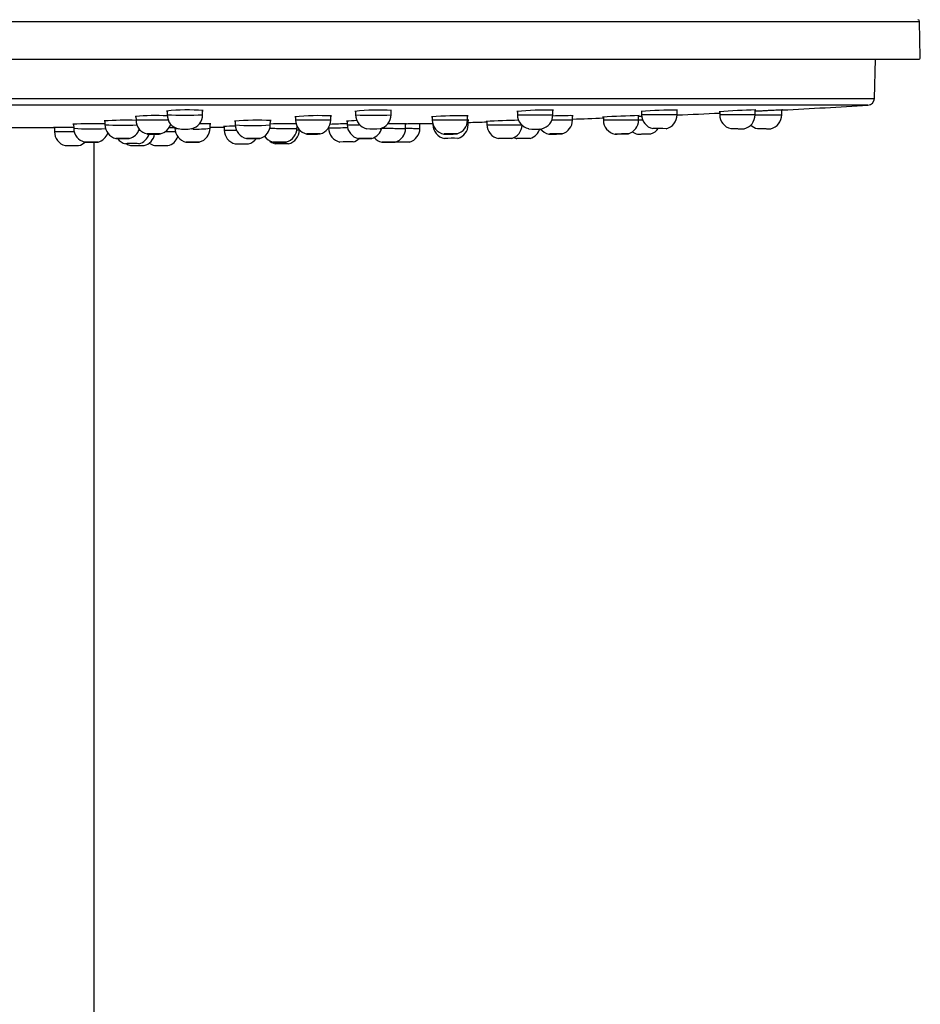
# Model space of a CAD drawing. Units: millimetres. Extents: x -18 to 873, y -18 to 2071.
# Drawn here: x 115 to 216, y 1846 to 1957 of the extents above; entities that cross this region are included whole.
import ezdxf

# ---------------------------------------------------------------- set-up
doc = ezdxf.new("R2010")
doc.units = ezdxf.units.MM
doc.layers.add('Default', color=7, linetype='Continuous')
doc.layers.add('DV1_Default', color=7, linetype='Continuous')

# ---------------------------------------------------------------- blocks, each defined once
blk = doc.blocks.new('SE')
at = {"layer": 'DV1_Default', "color": 7}
for p, q in [((6.42, 1956.31), (216.27, 1956.31)), ((216.34, 1952.27), (216.27, 1956.31)), ((6.55, 1952.07), (216.14, 1952.07)), ((211.22, 1947.7), (211.34, 1952.07)), ((111.35, 1947.7), (211.22, 1947.7)), ((210.47, 1946.92), (111.35, 1946.92)), ((132, 1946.29), (132.01, 1945.85)), ((135.98, 1945.85), (135.98, 1946.34)), ((150.32, 1945.25), (150.32, 1945.74)), ((153.11, 1946.27), (153.11, 1945.85)), ((157.08, 1945.85), (157.09, 1946.37)), ((165.64, 1945.25), (165.65, 1945.75)), ((171.23, 1946.24), (171.23, 1945.85)), ((175.2, 1945.85), (175.21, 1946.38)), ((177.4, 1945.25), (177.41, 1945.76)), ((184.8, 1945.25), (184.8, 1945.76)), ((185.13, 1946.22), (185.14, 1945.85)), ((189.11, 1945.85), (189.11, 1946.39)), ((193.88, 1946.21), (193.88, 1945.85)), ((197.85, 1945.85), (197.86, 1946.4)), ((200.83, 1945.85), (200.84, 1946.39)), ((121.54, 1944.82), (121.55, 1944.35)), ((125.03, 1945.19), (125.04, 1944.75)), ((128.52, 1945.68), (128.53, 1945.25)), ((132.13, 1945.25), (128.53, 1945.25)), ((136.81, 1944.35), (136.81, 1944.85)), ((139.63, 1945.17), (139.63, 1944.75)), ((143.56, 1944.74), (143.57, 1945.23)), ((146.37, 1945.66), (146.38, 1945.25)), ((150.32, 1945.25), (146.38, 1945.25)), ((152.16, 1945.16), (152.16, 1944.75)), ((158.71, 1944.34), (158.71, 1944.86)), ((160.31, 1944.34), (160.31, 1944.86)), ((161.7, 1945.64), (161.7, 1945.25)), ((165.64, 1945.25), (161.7, 1945.25)), ((161.77, 1944.79), (161.77, 1944.75)), ((165.71, 1944.74), (165.71, 1945.25)), ((167.81, 1945.13), (167.82, 1944.75)), ((177.4, 1945.25), (175.08, 1945.25)), ((180.85, 1945.61), (180.85, 1945.25)), ((184.8, 1945.25), (180.85, 1945.25)), ((185.26, 1945.25), (184.8, 1945.25)), ((113.31, 1944.42), (119.38, 1944.42)), ((119.38, 1944.43), (119.39, 1943.95)), ((121.6, 1943.95), (119.39, 1943.95)), ((132.94, 1943.95), (131.77, 1943.95)), ((132.88, 1944.44), (132.88, 1944.35)), ((138.39, 1944.55), (138.4, 1944.14)), ((146.81, 1944.14), (146.53, 1944.14)), ((146.54, 1944.34), (146.55, 1944.55)), ((146.81, 1944.14), (146.81, 1944.17)), ((150.09, 1944.44), (150.09, 1944.35)), ((120.6, 1942.41), (122.1, 1942.41)), ((123.85, 1788.47), (123.85, 1942.8)), ((127.92, 1942.41), (129.42, 1942.41)), ((130.6, 1942.41), (132.1, 1942.41)), ((145.59, 1942.61), (144.09, 1942.61))]:
    blk.add_line(p, q, dxfattribs=at)
for centre, radius, start, end in [((216.07, 1956.3), 0.2, 1, 89.3419), ((216.14, 1952.27), 0.2, 270, 1), ((123.85, 3444.42), 1500, 272.94439, 273.31056), ((210.42, 1947.72), 0.8, 273.3032, 358.4998), ((130.76, 1921.42), 24.35, 87.0484, 95.4379), ((134.26, 1925.71), 20.69, 85.055, 96.4298), ((133.72, 1967.33), 21.14, 265.1757, 265.3438), ((134.01, 2013.03), 67.21, 268.2904, 271.6772), ((133.61, 1945.86), 1.6, 180.4998, 256.8526), ((134.38, 1945.86), 1.6, 283.1296, 359.5046), ((133.72, 1967.33), 21.14, 276.1402, 276.309), ((148.93, 1917.06), 28.7, 87.078, 95.273), ((147.78, 1973.4), 27.8, 275.2479, 275.4053), ((155.68, 1922.83), 23.56, 86.4404, 96.4274), ((154.52, 1969.41), 23.21, 266.3661, 266.5181), ((155.13, 1996.73), 50.92, 267.7328, 272.203), ((154.71, 1945.86), 1.6, 180.5022, 256.8387), ((155.48, 1945.86), 1.6, 283.1295, 359.5052), ((154.52, 1969.41), 23.21, 276.3491, 276.5018), ((164.68, 1911), 34.75, 88.279, 95.0452), ((162.66, 1980.48), 34.88, 274.9084, 275.0332), ((174.22, 1917.86), 28.53, 87.9037, 96.1512), ((172.21, 1974.82), 28.61, 267.9166, 268.0394), ((172.83, 1945.87), 1.6, 180.5067, 256.8374), ((173.6, 1945.86), 1.6, 283.118, 359.5093), ((177.16, 1897.04), 48.72, 89.6222, 92.3099), ((172.21, 1974.82), 28.61, 276.0156, 276.1383), ((173.71, 1994.14), 48.53, 274.3687, 274.4576), ((186.7, 1847.81), 97.97, 91.0699, 93.4697), ((179.1, 2039.67), 94.08, 273.4738, 273.5193), ((188.85, 1906.43), 39.96, 89.5388, 95.4263), ((185.39, 1986.18), 39.97, 269.5399, 269.6268), ((186.96, 1789.45), 156.41, 89.2126, 90.6676), ((186.74, 1945.87), 1.6, 180.5063, 256.8408), ((187.51, 1945.86), 1.6, 283.1228, 359.5098), ((185.39, 1986.18), 39.97, 275.3385, 275.4252), ((123.85, 3444.42), 1500, 272.49365, 272.67595), ((199.74, 1866.22), 80.2, 91.302, 94.2349), ((192.02, 2025.84), 79.66, 271.2922, 271.3357), ((195.03, 1251.91), 693.94, 89.76738, 90.09532), ((195.48, 1945.87), 1.6, 180.5075, 256.8409), ((196.25, 1945.86), 1.6, 283.1246, 359.512), ((192.02, 2025.84), 79.66, 274.2019, 274.2448), ((199.23, 1945.86), 1.6, 283.1177, 359.5102), ((123.77, 1901.56), 43.3, 88.3209, 93.0549), ((123.24, 1989.48), 44.71, 267.7135, 267.8198), ((127.26, 1914.08), 31.17, 87.6735, 94.2455), ((126.74, 1977.17), 32.05, 266.8069, 266.9502), ((127.03, 1972.65), 27.97, 265.9072, 273.2464), ((126.64, 1944.77), 1.6, 180.5011, 256.8679), ((130.23, 1970.58), 24.98, 265.9017, 266.0773), ((130.13, 1945.27), 1.6, 180.5, 257.2853), ((130.87, 1945.27), 1.6, 284.3344, 343.4045), ((135.41, 1895.59), 49.27, 88.2743, 89.7499), ((134.28, 1994.46), 49.69, 272.928, 273.0238), ((142.16, 1909.74), 35.51, 87.6077, 94.2268), ((141.03, 1980.77), 35.64, 267.6196, 267.7483), ((141.64, 1964.18), 19.54, 264.0983, 275.6543), ((141.23, 1944.77), 1.6, 180.501, 257.5886), ((141.96, 1944.76), 1.6, 285.2828, 359.4895), ((145.58, 1883.26), 61.59, 89.2125, 91.8776), ((141.03, 1980.77), 35.64, 274.086, 274.2149), ((147.78, 1973.4), 27.8, 266.9456, 267.1025), ((147.98, 1945.27), 1.6, 180.5, 258.0046), ((148.72, 1945.27), 1.6, 285.1244, 359.5), ((153.78, 1857.77), 87.09, 91.0693, 92.3294), ((155.13, 1900.76), 44.48, 92.4235, 93.9391), ((153.12, 1989.8), 44.67, 268.6661, 268.7689), ((153.76, 1944.77), 1.6, 180.5007, 258.1149), ((160.56, 1773.2), 171.67, 90.5887, 91.2873), ((153.08, 2109.67), 164.91, 271.9569, 271.9855), ((123.85, 3444.42), 1500, 271.39625, 271.44777), ((162.66, 1980.48), 34.88, 268.291, 268.4157), ((165.47, 1882.79), 62.46, 93.4557, 93.4699), ((162.02, 2007.18), 62.05, 269.6943, 269.7095), ((163.3, 1945.27), 1.6, 180.5, 258.6072), ((163.54, 1897.2), 47.59, 92.1128, 92.1266), ((163.37, 1944.77), 1.6, 180.5007, 258.5765), ((164.04, 1945.27), 1.6, 285.824, 359.5), ((164.11, 1944.75), 1.6, 286.2892, 359.4967), ((163.54, 1897.2), 47.59, 87.3895, 87.5771), ((165.47, 1882.79), 62.46, 89.7066, 89.842), ((162.02, 2007.18), 62.05, 273.4088, 273.4822), ((123.85, 3444.42), 1500, 271.59927, 271.67974), ((173.56, 1823.04), 122.22, 91.034, 92.7329), ((166.08, 2064.99), 119.87, 270.791, 270.829), ((169.42, 1944.77), 1.6, 180.4986, 258.8301), ((170.15, 1944.75), 1.6, 286.5517, 357.7937), ((175.8, 1945.27), 1.6, 286.3731, 359.5), ((123.85, 3444.42), 1500, 272.0462, 272.17797), ((179.1, 2039.67), 94.08, 271.0203, 271.0663), ((182.45, 1945.27), 1.6, 180.5, 259.3249), ((183.2, 1945.27), 1.6, 286.7257, 359.5), ((198.46, 1945.87), 1.6, 226.4694, 256.8339), ((121.92, 1718.29), 226.16, 90.0934, 90.6635), ((120.7, 2202.31), 257.88, 269.6887, 269.7078), ((120.99, 1943.96), 1.6, 180.5, 255.8987), ((123.53, 1972.33), 28.05, 265.9439, 273.1977), ((123.15, 1944.36), 1.6, 180.4981, 256.5197), ((123.87, 1944.36), 1.6, 284.4626, 339.1422), ((127.37, 1944.76), 1.6, 284.578, 341.5642), ((128.46, 1944.16), 1.6, 284.0122, 343.2472), ((129.03, 1943.96), 1.6, 284.1155, 350.4506), ((119.61, 4292.34), 2347.93, 270.30828, 270.32364), ((134.88, 1964.14), 19.89, 264.25, 264.8558), ((134.48, 1944.36), 1.6, 180.4992, 256.9601), ((134, 1948.56), 4.32, 259.9595, 279.9357), ((134.88, 1964.14), 19.89, 269.9946, 275.5813), ((135.21, 1944.36), 1.6, 284.9053, 359.5013), ((123.85, 3444.42), 1500, 270.49521, 270.55568), ((142.11, 1800.52), 144.08, 90.9798, 91.5102), ((138.66, 2084.83), 140.29, 269.8576, 269.8922), ((140, 1944.16), 1.6, 180.4991, 255.8916), ((144.94, 1944.36), 1.6, 285.3037, 359.5006), ((145.21, 1944.16), 1.6, 283.9782, 359.4999), ((151.9, 1888.7), 55.68, 89.6753, 91.8677), ((151.69, 1944.37), 1.6, 180.4983, 257.6319), ((155.11, 1951.28), 7.01, 263.7564, 276.0388), ((154.49, 1944.75), 1.6, 285.8572, 345.8956), ((157.11, 1944.35), 1.6, 285.7693, 359.4994), ((158.71, 1944.35), 1.6, 285.8428, 359.5007), ((173.23, 1950.42), 6.17, 262.8648, 276.8388), ((172.21, 1944.75), 1.6, 286.6381, 343.8308), ((175.06, 1945.27), 1.6, 217.1532, 259.052), ((184.98, 1945.27), 1.6, 236.2202, 259.4214), ((185.72, 1945.27), 1.6, 286.8513, 322.9798), ((187.1, 1935.92), 8.42, 84.704, 94.9224), ((121.71, 1943.96), 1.6, 284.1156, 313.7379), ((126.64, 1944.77), 1.6, 256.8861, 256.9181), ((127.73, 1944.16), 1.6, 216.7915, 255.9168), ((128.09, 1937.97), 4.69, 80.7925, 99.1845), ((128.31, 1943.96), 1.6, 237.8935, 255.8985), ((130.99, 1943.96), 1.6, 232.2292, 255.8985), ((131.71, 1943.96), 1.6, 284.1155, 339.5486), ((140.72, 1944.16), 1.6, 283.9883, 323.3906), ((144.22, 1944.37), 1.6, 214.4873, 257.3378), ((144.49, 1944.16), 1.6, 226.2725, 255.8815), ((152.16, 1933.33), 9.51, 85.8943, 94.9435), ((152.41, 1944.36), 1.6, 285.5909, 313.6767), ((156.38, 1944.37), 1.6, 221.3506, 257.8121), ((157.98, 1944.37), 1.6, 254.9173, 257.8715), ((163.9, 1933.43), 9.8, 86.1747, 94.9509), ((170.18, 1913.49), 29.73, 89.1718, 92.063), ((171.48, 1944.77), 1.6, 246.3182, 258.9081), ((172.67, 1875.77), 67.45, 89.9981, 91.2724)]:
    blk.add_arc(centre, radius, start, end, dxfattribs=at)
for points, knots in [([(171.23, 1945.85), (171.23, 1945.85), (171.23, 1945.85), (171.23, 1945.85), (171.24, 1945.85), (171.3, 1945.85), (171.33, 1945.85), (171.43, 1945.85), (171.49, 1945.85), (171.64, 1945.85), (171.72, 1945.85), (171.9, 1945.85), (172.01, 1945.85), (172.22, 1945.85), (172.34, 1945.85), (172.58, 1945.85), (172.7, 1945.85), (172.96, 1945.85), (173.09, 1945.85), (173.35, 1945.85), (173.48, 1945.85), (173.73, 1945.85), (173.86, 1945.85), (174.1, 1945.85), (174.21, 1945.85), (174.43, 1945.85), (174.53, 1945.85), (174.71, 1945.85), (174.8, 1945.85), (174.94, 1945.85), (175, 1945.85), (175.1, 1945.85), (175.14, 1945.85), (175.19, 1945.85), (175.2, 1945.85), (175.2, 1945.85), (175.2, 1945.85), (175.2, 1945.85)], [0, 0, 0, 0, 0.000026, 0.000026, 0.062506, 0.062506, 0.124985, 0.124985, 0.187464, 0.187464, 0.249943, 0.249943, 0.312422, 0.312422, 0.374901, 0.374901, 0.437381, 0.437381, 0.49986, 0.49986, 0.562339, 0.562339, 0.624818, 0.624818, 0.687297, 0.687297, 0.749777, 0.749777, 0.812256, 0.812256, 0.874735, 0.874735, 0.937214, 0.937214, 0.999693, 0.999693, 1, 1, 1, 1]), ([(200.9, 1946.4), (200.9, 1946.4), (200.9, 1946.4), (200.89, 1946.4), (200.87, 1946.4), (200.86, 1946.4), (200.83, 1946.39), (200.8, 1946.39), (200.77, 1946.39), (200.73, 1946.39), (200.68, 1946.39), (200.63, 1946.38), (200.57, 1946.38), (200.51, 1946.38), (200.44, 1946.38), (200.37, 1946.37), (200.23, 1946.36), (199.99, 1946.35), (199.66, 1946.34), (199.26, 1946.32), (198.84, 1946.29), (198.41, 1946.27), (198.09, 1946.26), (197.92, 1946.25), (197.85, 1946.25)], [0, 0, 0, 0, 0.023991, 0.048171, 0.072539, 0.097095, 0.12184, 0.146774, 0.171896, 0.197208, 0.222709, 0.248399, 0.274278, 0.300347, 0.326606, 0.353055, 0.379693, 0.469832, 0.569458, 0.647973, 0.759283, 0.868149, 0.947507, 1, 1, 1, 1]), ([(197.85, 1945.85), (197.93, 1945.85), (198.01, 1945.85), (198.21, 1945.85), (198.33, 1945.85), (198.59, 1945.85), (198.72, 1945.85), (198.98, 1945.85), (199.11, 1945.85), (199.36, 1945.85), (199.49, 1945.85), (199.73, 1945.85), (199.84, 1945.85), (200.06, 1945.85), (200.16, 1945.85), (200.34, 1945.85), (200.43, 1945.85), (200.57, 1945.85), (200.63, 1945.85), (200.73, 1945.85), (200.77, 1945.85), (200.82, 1945.85), (200.83, 1945.85), (200.83, 1945.85)], [0, 0, 0, 0, 0.06311, 0.06311, 0.156799, 0.156799, 0.250488, 0.250488, 0.344177, 0.344177, 0.437866, 0.437866, 0.531555, 0.531555, 0.625244, 0.625244, 0.718933, 0.718933, 0.812622, 0.812622, 0.906311, 0.906311, 1, 1, 1, 1]), ([(200.9, 1946.4), (200.9, 1946.4), (200.9, 1946.4), (200.89, 1946.4), (200.87, 1946.4), (200.86, 1946.4), (200.84, 1946.4), (200.84, 1946.4)], [0, 0, 0, 0, 0.205321, 0.410161, 0.614984, 0.820255, 1, 1, 1, 1]), ([(152.16, 1944.75), (152.16, 1944.75), (152.18, 1944.75), (152.23, 1944.75), (152.27, 1944.75), (152.38, 1944.75), (152.44, 1944.75), (152.59, 1944.75), (152.67, 1944.75), (152.86, 1944.75), (152.96, 1944.75), (153.17, 1944.75), (153.29, 1944.75), (153.46, 1944.75), (153.51, 1944.74), (153.57, 1944.74)], [0, 0, 0, 0, 0.155328, 0.155328, 0.310656, 0.310656, 0.465983, 0.465983, 0.621311, 0.621311, 0.776639, 0.776639, 0.931967, 0.931967, 1, 1, 1, 1]), ([(160.4, 1944.86), (160.4, 1944.86), (160.4, 1944.86), (160.39, 1944.86), (160.37, 1944.86), (160.36, 1944.86), (160.33, 1944.86), (160.3, 1944.86), (160.27, 1944.86), (160.23, 1944.86), (160.18, 1944.86), (160.13, 1944.86), (160.07, 1944.86), (160.01, 1944.85), (159.94, 1944.85), (159.87, 1944.85), (159.73, 1944.85), (159.49, 1944.84), (159.15, 1944.83), (158.88, 1944.83), (158.74, 1944.82), (158.71, 1944.82)], [0, 0, 0, 0, 0.035846, 0.071984, 0.108413, 0.145133, 0.182144, 0.219447, 0.257042, 0.294928, 0.333106, 0.371575, 0.410336, 0.449389, 0.488733, 0.52837, 0.568298, 0.702845, 0.852106, 0.967094, 1, 1, 1, 1]), ([(167.82, 1944.75), (167.82, 1944.75), (167.83, 1944.75), (167.88, 1944.75), (167.92, 1944.75), (168.02, 1944.75), (168.08, 1944.75), (168.22, 1944.75), (168.31, 1944.75), (168.49, 1944.75), (168.59, 1944.75), (168.8, 1944.75), (168.92, 1944.75), (169.16, 1944.75), (169.28, 1944.75), (169.53, 1944.75), (169.66, 1944.75), (169.92, 1944.75), (170.05, 1944.75), (170.3, 1944.74), (170.42, 1944.74), (170.66, 1944.74), (170.78, 1944.74), (170.99, 1944.74), (171.09, 1944.74), (171.27, 1944.74), (171.35, 1944.74), (171.49, 1944.73), (171.56, 1944.73), (171.65, 1944.73), (171.68, 1944.73), (171.7, 1944.73)], [0, 0, 0, 0, 0.0673841, 0.0673841, 0.1347683, 0.1347683, 0.2021524, 0.2021524, 0.2695366, 0.2695366, 0.3369207, 0.3369207, 0.4043048, 0.4043048, 0.471689, 0.471689, 0.5390731, 0.5390731, 0.6064573, 0.6064573, 0.6738414, 0.6738414, 0.7412256, 0.7412256, 0.8086097, 0.8086097, 0.8759938, 0.8759938, 0.943378, 0.943378, 1, 1, 1, 1]), ([(185.15, 1945.67), (185.06, 1945.67), (184.94, 1945.66), (184.82, 1945.66), (184.8, 1945.66)], [0, 0, 0, 0, 0.779839, 1, 1, 1, 1]), ([(130.15, 1943.73), (130.19, 1943.73), (130.23, 1943.73), (130.33, 1943.73), (130.38, 1943.73), (130.52, 1943.74), (130.62, 1943.74), (130.81, 1943.74), (130.9, 1943.74), (131.02, 1943.73), (131.05, 1943.73), (131.12, 1943.73), (131.15, 1943.73), (131.2, 1943.73), (131.22, 1943.73), (131.25, 1943.73), (131.26, 1943.72), (131.27, 1943.72), (131.27, 1943.72), (131.27, 1943.72), (131.26, 1943.72), (131.23, 1943.71), (131.22, 1943.71), (131.17, 1943.71), (131.15, 1943.71), (131.06, 1943.7), (130.98, 1943.7), (130.81, 1943.7), (130.72, 1943.7), (130.57, 1943.7), (130.52, 1943.7), (130.42, 1943.7), (130.37, 1943.69), (130.28, 1943.69), (130.23, 1943.7), (130.15, 1943.7), (130.1, 1943.7), (129.99, 1943.7), (129.92, 1943.7), (129.85, 1943.7), (129.83, 1943.7), (129.8, 1943.7), (129.78, 1943.71), (129.76, 1943.71), (129.77, 1943.71), (129.82, 1943.72), (129.87, 1943.72), (129.96, 1943.72), (129.99, 1943.73), (130.06, 1943.73), (130.1, 1943.73), (130.15, 1943.73)], [0, 0, 0, 0, 0.03125, 0.03125, 0.0625, 0.0625, 0.125, 0.125, 0.1875, 0.1875, 0.21875, 0.21875, 0.25, 0.25, 0.28125, 0.28125, 0.3125, 0.3125, 0.34375, 0.34375, 0.375, 0.375, 0.40625, 0.40625, 0.4375, 0.4375, 0.5, 0.5, 0.5625, 0.5625, 0.59375, 0.59375, 0.625, 0.625, 0.65625, 0.65625, 0.6875, 0.6875, 0.75, 0.75, 0.78125, 0.78125, 0.8125, 0.8125, 0.875, 0.875, 0.9375, 0.9375, 0.96875, 0.96875, 1, 1, 1, 1]), ([(138.4, 1944.14), (138.4, 1944.14), (138.41, 1944.14), (138.46, 1944.14), (138.5, 1944.14), (138.59, 1944.14), (138.65, 1944.14), (138.8, 1944.14), (138.88, 1944.14), (139.06, 1944.14), (139.16, 1944.14), (139.37, 1944.14), (139.49, 1944.14), (139.65, 1944.14), (139.7, 1944.14), (139.76, 1944.14)], [0, 0, 0, 0, 0.155222, 0.155222, 0.311203, 0.311203, 0.467184, 0.467184, 0.623164, 0.623164, 0.779145, 0.779145, 0.935126, 0.935126, 1, 1, 1, 1]), ([(143.51, 1944.35), (143.52, 1944.35), (143.52, 1944.35), (143.64, 1944.35), (143.75, 1944.35), (143.99, 1944.35), (144.11, 1944.34), (144.37, 1944.34), (144.5, 1944.34), (144.75, 1944.34), (144.88, 1944.34), (145.13, 1944.34), (145.25, 1944.34), (145.49, 1944.34), (145.6, 1944.34), (145.81, 1944.34), (145.91, 1944.34), (146.09, 1944.34), (146.17, 1944.34), (146.31, 1944.34), (146.36, 1944.34), (146.46, 1944.34), (146.49, 1944.34), (146.53, 1944.34), (146.54, 1944.34), (146.54, 1944.34)], [0, 0, 0, 0, 0.004944, 0.004944, 0.096381, 0.096381, 0.187818, 0.187818, 0.279255, 0.279255, 0.370692, 0.370692, 0.462129, 0.462129, 0.553566, 0.553566, 0.645003, 0.645003, 0.73644, 0.73644, 0.827877, 0.827877, 0.919314, 0.919314, 1, 1, 1, 1]), ([(148.19, 1943.73), (148.24, 1943.73), (148.29, 1943.73), (148.39, 1943.73), (148.44, 1943.73), (148.58, 1943.74), (148.68, 1943.74), (148.85, 1943.74), (148.92, 1943.74), (149.01, 1943.73), (149.04, 1943.73), (149.08, 1943.73), (149.1, 1943.73), (149.13, 1943.73), (149.13, 1943.73), (149.14, 1943.73), (149.14, 1943.72), (149.13, 1943.72), (149.11, 1943.72), (149.08, 1943.72), (149.06, 1943.72), (149.01, 1943.71), (148.99, 1943.71), (148.92, 1943.71), (148.88, 1943.71), (148.77, 1943.7), (148.68, 1943.7), (148.49, 1943.7), (148.39, 1943.7), (148.24, 1943.7), (148.19, 1943.7), (148.1, 1943.7), (148.06, 1943.69), (147.97, 1943.69), (147.93, 1943.7), (147.86, 1943.7), (147.82, 1943.7), (147.73, 1943.7), (147.69, 1943.7), (147.65, 1943.7), (147.64, 1943.7), (147.64, 1943.7), (147.64, 1943.71), (147.66, 1943.71), (147.69, 1943.71), (147.79, 1943.72), (147.85, 1943.72), (147.97, 1943.72), (148.01, 1943.73), (148.1, 1943.73), (148.15, 1943.73), (148.19, 1943.73)], [0, 0, 0, 0, 0.03125, 0.03125, 0.0625, 0.0625, 0.125, 0.125, 0.1875, 0.1875, 0.21875, 0.21875, 0.25, 0.25, 0.28125, 0.28125, 0.3125, 0.3125, 0.34375, 0.34375, 0.375, 0.375, 0.40625, 0.40625, 0.4375, 0.4375, 0.5, 0.5, 0.5625, 0.5625, 0.59375, 0.59375, 0.625, 0.625, 0.65625, 0.65625, 0.6875, 0.6875, 0.75, 0.75, 0.78125, 0.78125, 0.8125, 0.8125, 0.875, 0.875, 0.9375, 0.9375, 0.96875, 0.96875, 1, 1, 1, 1]), ([(156.04, 1944.35), (156.15, 1944.35), (156.26, 1944.35), (156.5, 1944.35), (156.63, 1944.35), (156.89, 1944.35), (157.02, 1944.35), (157.27, 1944.35), (157.39, 1944.34), (157.63, 1944.34), (157.74, 1944.34), (157.95, 1944.34), (158.05, 1944.34), (158.23, 1944.34), (158.31, 1944.34), (158.45, 1944.34), (158.52, 1944.34), (158.61, 1944.34), (158.65, 1944.34), (158.7, 1944.34), (158.71, 1944.34), (158.71, 1944.34)], [0, 0, 0, 0, 0.091391, 0.091391, 0.192738, 0.192738, 0.294085, 0.294085, 0.395431, 0.395431, 0.496778, 0.496778, 0.598125, 0.598125, 0.699472, 0.699472, 0.800818, 0.800818, 0.902165, 0.902165, 1, 1, 1, 1]), ([(158.71, 1944.35), (158.72, 1944.35), (158.72, 1944.35), (158.86, 1944.35), (158.98, 1944.35), (159.22, 1944.35), (159.33, 1944.35), (159.54, 1944.34), (159.64, 1944.34), (159.83, 1944.34), (159.91, 1944.34), (160.05, 1944.34), (160.11, 1944.34), (160.21, 1944.34), (160.25, 1944.34), (160.3, 1944.34), (160.31, 1944.34), (160.31, 1944.34)], [0, 0, 0, 0, 0.007905, 0.007905, 0.149633, 0.149633, 0.291361, 0.291361, 0.433089, 0.433089, 0.574817, 0.574817, 0.716544, 0.716544, 0.858272, 0.858272, 1, 1, 1, 1]), ([(163.73, 1943.73), (163.78, 1943.73), (163.83, 1943.73), (163.93, 1943.73), (163.98, 1943.73), (164.11, 1943.74), (164.19, 1943.74), (164.33, 1943.74), (164.39, 1943.74), (164.44, 1943.73), (164.46, 1943.73), (164.48, 1943.73), (164.48, 1943.73), (164.48, 1943.73), (164.48, 1943.73), (164.46, 1943.73), (164.44, 1943.72), (164.41, 1943.72), (164.38, 1943.72), (164.33, 1943.72), (164.3, 1943.72), (164.23, 1943.71), (164.19, 1943.71), (164.11, 1943.71), (164.06, 1943.71), (163.93, 1943.7), (163.83, 1943.7), (163.63, 1943.7), (163.54, 1943.7), (163.4, 1943.7), (163.36, 1943.7), (163.27, 1943.7), (163.24, 1943.69), (163.17, 1943.69), (163.14, 1943.7), (163.08, 1943.7), (163.06, 1943.7), (163, 1943.7), (162.98, 1943.7), (162.98, 1943.7), (162.99, 1943.7), (163.01, 1943.7), (163.02, 1943.71), (163.08, 1943.71), (163.13, 1943.71), (163.27, 1943.72), (163.35, 1943.72), (163.49, 1943.72), (163.54, 1943.73), (163.63, 1943.73), (163.68, 1943.73), (163.73, 1943.73)], [0, 0, 0, 0, 0.03125, 0.03125, 0.0625, 0.0625, 0.125, 0.125, 0.1875, 0.1875, 0.21875, 0.21875, 0.25, 0.25, 0.28125, 0.28125, 0.3125, 0.3125, 0.34375, 0.34375, 0.375, 0.375, 0.40625, 0.40625, 0.4375, 0.4375, 0.5, 0.5, 0.5625, 0.5625, 0.59375, 0.59375, 0.625, 0.625, 0.65625, 0.65625, 0.6875, 0.6875, 0.75, 0.75, 0.78125, 0.78125, 0.8125, 0.8125, 0.875, 0.875, 0.9375, 0.9375, 0.96875, 0.96875, 1, 1, 1, 1]), ([(175.7, 1943.73), (175.75, 1943.73), (175.79, 1943.73), (175.88, 1943.73), (175.92, 1943.73), (176.04, 1943.74), (176.11, 1943.74), (176.2, 1943.74), (176.24, 1943.74), (176.26, 1943.73), (176.26, 1943.73), (176.25, 1943.73), (176.24, 1943.73), (176.22, 1943.73), (176.2, 1943.73), (176.16, 1943.73), (176.13, 1943.72), (176.07, 1943.72), (176.04, 1943.72), (175.96, 1943.72), (175.92, 1943.72), (175.84, 1943.71), (175.79, 1943.71), (175.7, 1943.71), (175.65, 1943.71), (175.51, 1943.7), (175.41, 1943.7), (175.22, 1943.7), (175.13, 1943.7), (175.01, 1943.7), (174.97, 1943.7), (174.91, 1943.7), (174.88, 1943.69), (174.83, 1943.69), (174.81, 1943.7), (174.78, 1943.7), (174.77, 1943.7), (174.75, 1943.7), (174.76, 1943.7), (174.79, 1943.7), (174.81, 1943.7), (174.85, 1943.7), (174.88, 1943.71), (174.97, 1943.71), (175.05, 1943.71), (175.22, 1943.72), (175.31, 1943.72), (175.46, 1943.72), (175.51, 1943.73), (175.6, 1943.73), (175.65, 1943.73), (175.7, 1943.73)], [0, 0, 0, 0, 0.03125, 0.03125, 0.0625, 0.0625, 0.125, 0.125, 0.1875, 0.1875, 0.21875, 0.21875, 0.25, 0.25, 0.28125, 0.28125, 0.3125, 0.3125, 0.34375, 0.34375, 0.375, 0.375, 0.40625, 0.40625, 0.4375, 0.4375, 0.5, 0.5, 0.5625, 0.5625, 0.59375, 0.59375, 0.625, 0.625, 0.65625, 0.65625, 0.6875, 0.6875, 0.75, 0.75, 0.78125, 0.78125, 0.8125, 0.8125, 0.875, 0.875, 0.9375, 0.9375, 0.96875, 0.96875, 1, 1, 1, 1]), ([(183.66, 1943.74), (183.65, 1943.74), (183.65, 1943.73), (183.64, 1943.73), (183.63, 1943.73), (183.6, 1943.73), (183.58, 1943.73), (183.53, 1943.73), (183.5, 1943.73), (183.44, 1943.73), (183.4, 1943.72), (183.32, 1943.72), (183.28, 1943.72), (183.19, 1943.72), (183.15, 1943.72), (183.05, 1943.71), (183.01, 1943.71), (182.91, 1943.71), (182.86, 1943.71), (182.71, 1943.7), (182.62, 1943.7), (182.45, 1943.7), (182.37, 1943.7), (182.28, 1943.7), (182.26, 1943.7), (182.21, 1943.7), (182.2, 1943.69), (182.17, 1943.69), (182.16, 1943.7), (182.16, 1943.7), (182.16, 1943.7), (182.16, 1943.7)], [0, 0, 0, 0, 0.024056, 0.024056, 0.088327, 0.088327, 0.152598, 0.152598, 0.216869, 0.216869, 0.28114, 0.28114, 0.345411, 0.345411, 0.409682, 0.409682, 0.473953, 0.473953, 0.538225, 0.538225, 0.666767, 0.666767, 0.795309, 0.795309, 0.85958, 0.85958, 0.923851, 0.923851, 0.988122, 0.988122, 1, 1, 1, 1]), ([(182.16, 1943.7), (182.16, 1943.7), (182.16, 1943.7), (182.18, 1943.7), (182.21, 1943.7), (182.28, 1943.7), (182.31, 1943.7), (182.38, 1943.7), (182.41, 1943.71), (182.53, 1943.71), (182.62, 1943.71), (182.81, 1943.72), (182.91, 1943.72), (183.05, 1943.72), (183.1, 1943.73), (183.19, 1943.73), (183.24, 1943.73), (183.28, 1943.73)], [0, 0, 0, 0, 0.062359, 0.062359, 0.249887, 0.249887, 0.343651, 0.343651, 0.437415, 0.437415, 0.624943, 0.624943, 0.812472, 0.812472, 0.906236, 0.906236, 1, 1, 1, 1]), ([(183.28, 1943.73), (183.33, 1943.73), (183.36, 1943.73), (183.44, 1943.73), (183.47, 1943.73), (183.56, 1943.74), (183.61, 1943.74), (183.65, 1943.74), (183.66, 1943.74), (183.66, 1943.74)], [0, 0, 0, 0, 0.187605, 0.187605, 0.37521, 0.37521, 0.750421, 0.750421, 1, 1, 1, 1]), ([(184.68, 1943.69), (184.68, 1943.69), (184.69, 1943.7), (184.71, 1943.7), (184.72, 1943.7), (184.78, 1943.7), (184.83, 1943.7), (184.94, 1943.7), (184.97, 1943.7), (185.06, 1943.7), (185.1, 1943.71), (185.23, 1943.71), (185.33, 1943.71), (185.53, 1943.72), (185.63, 1943.72), (185.76, 1943.72), (185.81, 1943.73), (185.89, 1943.73), (185.93, 1943.73), (185.96, 1943.73)], [0, 0, 0, 0, 0.0831548, 0.0831548, 0.1665043, 0.1665043, 0.3332035, 0.3332035, 0.416553, 0.416553, 0.4999026, 0.4999026, 0.6666017, 0.6666017, 0.8333009, 0.8333009, 0.9166504, 0.9166504, 1, 1, 1, 1]), ([(185.96, 1943.73), (186, 1943.73), (186.03, 1943.73), (186.08, 1943.73), (186.11, 1943.73), (186.16, 1943.74), (186.18, 1943.74), (186.18, 1943.74)], [0, 0, 0, 0, 0.250235, 0.250235, 0.50047, 0.50047, 1, 1, 1, 1]), ([(195.11, 1944.31), (195.11, 1944.31), (195.11, 1944.31), (195.12, 1944.31), (195.12, 1944.31), (195.14, 1944.31), (195.16, 1944.31), (195.22, 1944.31), (195.28, 1944.31), (195.42, 1944.31), (195.5, 1944.31), (195.64, 1944.31), (195.69, 1944.31), (195.79, 1944.31), (195.83, 1944.31), (195.93, 1944.3), (195.98, 1944.3), (196.08, 1944.3), (196.12, 1944.3), (196.26, 1944.3), (196.34, 1944.3), (196.44, 1944.3), (196.47, 1944.3), (196.52, 1944.3), (196.55, 1944.3), (196.6, 1944.3), (196.61, 1944.3), (196.61, 1944.3)], [0, 0, 0, 0, 0.007835, 0.007835, 0.070529, 0.070529, 0.133223, 0.133223, 0.258611, 0.258611, 0.383999, 0.383999, 0.446693, 0.446693, 0.509387, 0.509387, 0.572081, 0.572081, 0.634775, 0.634775, 0.760163, 0.760163, 0.822858, 0.822858, 0.885552, 0.885552, 1, 1, 1, 1]), ([(198.1, 1944.31), (198.1, 1944.31), (198.1, 1944.31), (198.1, 1944.31), (198.11, 1944.31), (198.14, 1944.31), (198.16, 1944.31), (198.2, 1944.31), (198.23, 1944.31), (198.32, 1944.31), (198.4, 1944.31), (198.57, 1944.31), (198.67, 1944.31), (198.82, 1944.31), (198.87, 1944.31), (198.96, 1944.31), (199.01, 1944.31), (199.11, 1944.3), (199.15, 1944.3), (199.24, 1944.3), (199.28, 1944.3), (199.39, 1944.3), (199.46, 1944.3), (199.53, 1944.3), (199.55, 1944.3), (199.58, 1944.3), (199.59, 1944.3), (199.59, 1944.3), (199.6, 1944.3), (199.6, 1944.3)], [0, 0, 0, 0, 0.029147, 0.029147, 0.091661, 0.091661, 0.154176, 0.154176, 0.21669, 0.21669, 0.341719, 0.341719, 0.466748, 0.466748, 0.529263, 0.529263, 0.591777, 0.591777, 0.654292, 0.654292, 0.716806, 0.716806, 0.841835, 0.841835, 0.904349, 0.904349, 0.966864, 0.966864, 1, 1, 1, 1]), ([(124.27, 1942.81), (124.27, 1942.81), (124.27, 1942.81), (124.27, 1942.81), (124.27, 1942.81), (124.24, 1942.81), (124.2, 1942.81), (124.09, 1942.81), (124.02, 1942.81), (123.89, 1942.81), (123.85, 1942.81), (123.76, 1942.81), (123.71, 1942.81), (123.62, 1942.81), (123.57, 1942.81), (123.47, 1942.81), (123.42, 1942.81), (123.27, 1942.81), (123.18, 1942.81), (123.06, 1942.81), (123.02, 1942.81), (122.95, 1942.81), (122.92, 1942.81), (122.84, 1942.81), (122.81, 1942.81), (122.78, 1942.81), (122.77, 1942.81), (122.77, 1942.81)], [0, 0, 0, 0, 0.002819, 0.002819, 0.065311, 0.065311, 0.190296, 0.190296, 0.315281, 0.315281, 0.377773, 0.377773, 0.440266, 0.440266, 0.502758, 0.502758, 0.565251, 0.565251, 0.690235, 0.690235, 0.752728, 0.752728, 0.81522, 0.81522, 0.940205, 0.940205, 1, 1, 1, 1]), ([(122.79, 1942.81), (122.8, 1942.81), (122.81, 1942.81), (122.85, 1942.8), (122.88, 1942.8), (122.93, 1942.8), (122.96, 1942.8), (123.03, 1942.8), (123.07, 1942.8), (123.2, 1942.8), (123.29, 1942.8), (123.48, 1942.8), (123.58, 1942.8), (123.72, 1942.8), (123.77, 1942.8), (123.86, 1942.8), (123.91, 1942.8), (123.99, 1942.81), (124.03, 1942.81), (124.09, 1942.81), (124.12, 1942.81), (124.21, 1942.81), (124.24, 1942.81), (124.27, 1942.81), (124.27, 1942.81), (124.27, 1942.81)], [0, 0, 0, 0, 0.067529, 0.067529, 0.135057, 0.135057, 0.202586, 0.202586, 0.270114, 0.270114, 0.405172, 0.405172, 0.540229, 0.540229, 0.607757, 0.607757, 0.675286, 0.675286, 0.742814, 0.742814, 0.810343, 0.810343, 0.9454, 0.9454, 1, 1, 1, 1]), ([(127.77, 1943.21), (127.77, 1943.21), (127.77, 1943.21), (127.77, 1943.21), (127.76, 1943.21), (127.73, 1943.21), (127.68, 1943.21), (127.57, 1943.21), (127.49, 1943.21), (127.37, 1943.21), (127.32, 1943.21), (127.23, 1943.21), (127.18, 1943.21), (127.08, 1943.21), (127.03, 1943.21), (126.94, 1943.21), (126.89, 1943.21), (126.74, 1943.21), (126.65, 1943.21), (126.54, 1943.21), (126.5, 1943.21), (126.43, 1943.21), (126.41, 1943.21), (126.33, 1943.21), (126.3, 1943.21), (126.27, 1943.21), (126.27, 1943.21), (126.3, 1943.2)], [0, 0, 0, 0, 0.01531, 0.01531, 0.073233, 0.073233, 0.189079, 0.189079, 0.304925, 0.304925, 0.362848, 0.362848, 0.420771, 0.420771, 0.478694, 0.478694, 0.536617, 0.536617, 0.652463, 0.652463, 0.710385, 0.710385, 0.768308, 0.768308, 0.884154, 0.884154, 1, 1, 1, 1]), ([(126.3, 1943.2), (126.31, 1943.2), (126.33, 1943.2), (126.37, 1943.2), (126.39, 1943.2), (126.45, 1943.2), (126.49, 1943.2), (126.56, 1943.2), (126.6, 1943.2), (126.73, 1943.2), (126.82, 1943.2), (127.01, 1943.2), (127.11, 1943.2), (127.26, 1943.2), (127.3, 1943.2), (127.39, 1943.2), (127.43, 1943.2), (127.51, 1943.2), (127.55, 1943.2), (127.61, 1943.21), (127.64, 1943.21), (127.72, 1943.21), (127.75, 1943.21), (127.77, 1943.21), (127.77, 1943.21), (127.77, 1943.21)], [0, 0, 0, 0, 0.068706, 0.068706, 0.137412, 0.137412, 0.206118, 0.206118, 0.274824, 0.274824, 0.412236, 0.412236, 0.549648, 0.549648, 0.618355, 0.618355, 0.687061, 0.687061, 0.755767, 0.755767, 0.824473, 0.824473, 0.961885, 0.961885, 1, 1, 1, 1]), ([(135.62, 1942.81), (135.62, 1942.81), (135.62, 1942.81), (135.59, 1942.81), (135.55, 1942.81), (135.45, 1942.81), (135.38, 1942.81), (135.25, 1942.81), (135.21, 1942.81), (135.12, 1942.81), (135.07, 1942.81), (134.98, 1942.81), (134.93, 1942.81), (134.83, 1942.81), (134.78, 1942.81), (134.64, 1942.81), (134.54, 1942.81), (134.42, 1942.81), (134.38, 1942.81), (134.31, 1942.81), (134.28, 1942.81), (134.2, 1942.81), (134.16, 1942.81), (134.13, 1942.81), (134.12, 1942.81), (134.12, 1942.81)], [0, 0, 0, 0, 0.059246, 0.059246, 0.184234, 0.184234, 0.309223, 0.309223, 0.371717, 0.371717, 0.434211, 0.434211, 0.496706, 0.496706, 0.5592, 0.5592, 0.684189, 0.684189, 0.746683, 0.746683, 0.809177, 0.809177, 0.934166, 0.934166, 1, 1, 1, 1]), ([(134.13, 1942.81), (134.14, 1942.8), (134.16, 1942.8), (134.19, 1942.8), (134.22, 1942.8), (134.27, 1942.8), (134.3, 1942.8), (134.37, 1942.8), (134.41, 1942.8), (134.53, 1942.8), (134.62, 1942.8), (134.81, 1942.8), (134.91, 1942.8), (135.06, 1942.8), (135.11, 1942.8), (135.2, 1942.81), (135.24, 1942.81), (135.32, 1942.81), (135.36, 1942.81), (135.43, 1942.81), (135.46, 1942.81), (135.55, 1942.81), (135.59, 1942.81), (135.62, 1942.81), (135.62, 1942.81), (135.62, 1942.81)], [0, 0, 0, 0, 0.0669287, 0.0669287, 0.1338575, 0.1338575, 0.2007862, 0.2007862, 0.2677149, 0.2677149, 0.4015724, 0.4015724, 0.5354299, 0.5354299, 0.6023586, 0.6023586, 0.6692873, 0.6692873, 0.736216, 0.736216, 0.8031448, 0.8031448, 0.9370022, 0.9370022, 1, 1, 1, 1]), ([(139.61, 1942.61), (139.61, 1942.61), (139.61, 1942.61), (139.61, 1942.61), (139.62, 1942.61), (139.65, 1942.61), (139.67, 1942.61), (139.72, 1942.61), (139.74, 1942.61), (139.84, 1942.61), (139.91, 1942.61), (140.09, 1942.61), (140.18, 1942.61), (140.33, 1942.61), (140.38, 1942.61), (140.47, 1942.61), (140.52, 1942.61), (140.62, 1942.61), (140.66, 1942.61), (140.75, 1942.61), (140.79, 1942.61), (140.91, 1942.61), (140.97, 1942.61), (141.04, 1942.61), (141.06, 1942.61), (141.09, 1942.61), (141.1, 1942.61), (141.11, 1942.61), (141.11, 1942.61), (141.11, 1942.61)], [0, 0, 0, 0, 0.029368, 0.029368, 0.091906, 0.091906, 0.154445, 0.154445, 0.216983, 0.216983, 0.34206, 0.34206, 0.467136, 0.467136, 0.529675, 0.529675, 0.592213, 0.592213, 0.654752, 0.654752, 0.71729, 0.71729, 0.842367, 0.842367, 0.904905, 0.904905, 0.967444, 0.967444, 1, 1, 1, 1]), ([(142.38, 1943.21), (142.38, 1943.21), (142.38, 1943.21), (142.38, 1943.21), (142.38, 1943.21), (142.35, 1943.21), (142.31, 1943.21), (142.19, 1943.21), (142.12, 1943.21), (142, 1943.21), (141.95, 1943.21), (141.86, 1943.21), (141.81, 1943.21), (141.72, 1943.21), (141.67, 1943.21), (141.57, 1943.21), (141.52, 1943.21), (141.38, 1943.21), (141.29, 1943.21), (141.17, 1943.21), (141.13, 1943.21), (141.06, 1943.21), (141.03, 1943.21), (140.95, 1943.21), (140.91, 1943.21), (140.88, 1943.21), (140.88, 1943.2), (140.9, 1943.2)], [0, 0, 0, 0, 0.005642, 0.005642, 0.064134, 0.064134, 0.181117, 0.181117, 0.2981, 0.2981, 0.356592, 0.356592, 0.415084, 0.415084, 0.473575, 0.473575, 0.532067, 0.532067, 0.64905, 0.64905, 0.707542, 0.707542, 0.766033, 0.766033, 0.883017, 0.883017, 1, 1, 1, 1]), ([(140.9, 1943.2), (140.91, 1943.2), (140.93, 1943.2), (140.97, 1943.2), (140.99, 1943.2), (141.05, 1943.2), (141.08, 1943.2), (141.15, 1943.2), (141.19, 1943.2), (141.31, 1943.2), (141.41, 1943.2), (141.6, 1943.2), (141.7, 1943.2), (141.84, 1943.2), (141.89, 1943.2), (141.98, 1943.2), (142.02, 1943.2), (142.1, 1943.21), (142.14, 1943.21), (142.21, 1943.21), (142.24, 1943.21), (142.32, 1943.21), (142.35, 1943.21), (142.38, 1943.21), (142.38, 1943.21), (142.38, 1943.21)], [0, 0, 0, 0, 0.067553, 0.067553, 0.135105, 0.135105, 0.202658, 0.202658, 0.270211, 0.270211, 0.405316, 0.405316, 0.540422, 0.540422, 0.607974, 0.607974, 0.675527, 0.675527, 0.74308, 0.74308, 0.810632, 0.810632, 0.945738, 0.945738, 1, 1, 1, 1]), ([(145.37, 1942.81), (145.37, 1942.81), (145.36, 1942.81), (145.34, 1942.81), (145.3, 1942.81), (145.2, 1942.81), (145.13, 1942.81), (145.01, 1942.81), (144.97, 1942.81), (144.88, 1942.81), (144.83, 1942.81), (144.74, 1942.81), (144.69, 1942.81), (144.59, 1942.81), (144.54, 1942.81), (144.4, 1942.81), (144.3, 1942.81), (144.18, 1942.81), (144.14, 1942.81), (144.07, 1942.81), (144.03, 1942.81), (143.95, 1942.81), (143.91, 1942.81), (143.87, 1942.81), (143.87, 1942.81), (143.87, 1942.8)], [0, 0, 0, 0, 0.052407, 0.052407, 0.177397, 0.177397, 0.302387, 0.302387, 0.364882, 0.364882, 0.427377, 0.427377, 0.489872, 0.489872, 0.552367, 0.552367, 0.677357, 0.677357, 0.739852, 0.739852, 0.802346, 0.802346, 0.927336, 0.927336, 1, 1, 1, 1]), ([(143.88, 1942.8), (143.88, 1942.8), (143.9, 1942.8), (143.93, 1942.8), (143.95, 1942.8), (144.01, 1942.8), (144.04, 1942.8), (144.1, 1942.8), (144.14, 1942.8), (144.26, 1942.8), (144.35, 1942.8), (144.54, 1942.8), (144.64, 1942.8), (144.79, 1942.81), (144.84, 1942.81), (144.93, 1942.81), (144.97, 1942.81), (145.05, 1942.81), (145.09, 1942.81), (145.17, 1942.81), (145.2, 1942.81), (145.28, 1942.81), (145.32, 1942.81), (145.36, 1942.81), (145.36, 1942.81), (145.37, 1942.81), (145.37, 1942.81), (145.37, 1942.81)], [0, 0, 0, 0, 0.066283, 0.066283, 0.132566, 0.132566, 0.19885, 0.19885, 0.265133, 0.265133, 0.397699, 0.397699, 0.530266, 0.530266, 0.596549, 0.596549, 0.662832, 0.662832, 0.729115, 0.729115, 0.795398, 0.795398, 0.927965, 0.927965, 0.994248, 0.994248, 1, 1, 1, 1]), ([(154.93, 1943.21), (154.93, 1943.21), (154.93, 1943.21), (154.9, 1943.21), (154.86, 1943.21), (154.76, 1943.21), (154.69, 1943.21), (154.56, 1943.21), (154.52, 1943.21), (154.43, 1943.21), (154.38, 1943.21), (154.29, 1943.21), (154.24, 1943.21), (154.14, 1943.21), (154.09, 1943.21), (153.95, 1943.21), (153.85, 1943.21), (153.73, 1943.21), (153.69, 1943.21), (153.62, 1943.21), (153.59, 1943.21), (153.51, 1943.21), (153.47, 1943.21), (153.43, 1943.2), (153.42, 1943.2), (153.44, 1943.2)], [0, 0, 0, 0, 0.054778, 0.054778, 0.172931, 0.172931, 0.291084, 0.291084, 0.35016, 0.35016, 0.409236, 0.409236, 0.468313, 0.468313, 0.527389, 0.527389, 0.645542, 0.645542, 0.704618, 0.704618, 0.763695, 0.763695, 0.881847, 0.881847, 1, 1, 1, 1]), ([(153.44, 1943.2), (153.45, 1943.2), (153.46, 1943.2), (153.5, 1943.2), (153.52, 1943.2), (153.58, 1943.2), (153.61, 1943.2), (153.68, 1943.2), (153.71, 1943.2), (153.84, 1943.2), (153.93, 1943.2), (154.12, 1943.2), (154.22, 1943.2), (154.36, 1943.2), (154.41, 1943.21), (154.5, 1943.21), (154.55, 1943.21), (154.63, 1943.21), (154.67, 1943.21), (154.74, 1943.21), (154.77, 1943.21), (154.85, 1943.21), (154.89, 1943.21), (154.92, 1943.21), (154.93, 1943.21), (154.93, 1943.21)], [0, 0, 0, 0, 0.0675944, 0.0675944, 0.1351889, 0.1351889, 0.2027833, 0.2027833, 0.2703777, 0.2703777, 0.4055666, 0.4055666, 0.5407554, 0.5407554, 0.6083499, 0.6083499, 0.6759443, 0.6759443, 0.7435387, 0.7435387, 0.8111331, 0.8111331, 0.946322, 0.946322, 1, 1, 1, 1]), ([(157.54, 1942.81), (157.54, 1942.81), (157.54, 1942.81), (157.53, 1942.81), (157.5, 1942.81), (157.4, 1942.81), (157.33, 1942.81), (157.22, 1942.81), (157.18, 1942.81), (157.09, 1942.81), (157.04, 1942.81), (156.95, 1942.81), (156.9, 1942.81), (156.8, 1942.81), (156.75, 1942.81), (156.61, 1942.81), (156.51, 1942.81), (156.38, 1942.81), (156.34, 1942.81), (156.27, 1942.81), (156.23, 1942.81), (156.14, 1942.8), (156.1, 1942.8), (156.05, 1942.8), (156.04, 1942.8), (156.04, 1942.8)], [0, 0, 0, 0, 0.03792, 0.03792, 0.162913, 0.162913, 0.287906, 0.287906, 0.350402, 0.350402, 0.412898, 0.412898, 0.475395, 0.475395, 0.537891, 0.537891, 0.662884, 0.662884, 0.72538, 0.72538, 0.787877, 0.787877, 0.91287, 0.91287, 1, 1, 1, 1]), ([(156.05, 1942.8), (156.05, 1942.8), (156.07, 1942.8), (156.1, 1942.8), (156.12, 1942.8), (156.16, 1942.8), (156.19, 1942.8), (156.26, 1942.8), (156.29, 1942.8), (156.41, 1942.8), (156.5, 1942.81), (156.69, 1942.81), (156.79, 1942.81), (156.93, 1942.81), (156.98, 1942.81), (157.07, 1942.81), (157.12, 1942.81), (157.2, 1942.81), (157.24, 1942.81), (157.32, 1942.81), (157.35, 1942.81), (157.44, 1942.81), (157.49, 1942.81), (157.53, 1942.81), (157.54, 1942.81), (157.54, 1942.81), (157.54, 1942.81), (157.54, 1942.81)], [0, 0, 0, 0, 0.066114, 0.066114, 0.132229, 0.132229, 0.198343, 0.198343, 0.264457, 0.264457, 0.396686, 0.396686, 0.528915, 0.528915, 0.595029, 0.595029, 0.661143, 0.661143, 0.727258, 0.727258, 0.793372, 0.793372, 0.9256, 0.9256, 0.991715, 0.991715, 1, 1, 1, 1]), ([(159.15, 1942.81), (159.15, 1942.81), (159.15, 1942.81), (159.13, 1942.81), (159.1, 1942.81), (159.01, 1942.81), (158.95, 1942.81), (158.84, 1942.81), (158.79, 1942.81), (158.71, 1942.81), (158.66, 1942.81), (158.57, 1942.81), (158.52, 1942.81), (158.42, 1942.81), (158.37, 1942.81), (158.23, 1942.81), (158.13, 1942.81), (158, 1942.81), (157.96, 1942.81), (157.88, 1942.8), (157.85, 1942.8), (157.76, 1942.8), (157.71, 1942.8), (157.66, 1942.8), (157.65, 1942.8), (157.65, 1942.8)], [0, 0, 0, 0, 0.030296, 0.030296, 0.155341, 0.155341, 0.280387, 0.280387, 0.34291, 0.34291, 0.405432, 0.405432, 0.467955, 0.467955, 0.530478, 0.530478, 0.655523, 0.655523, 0.718046, 0.718046, 0.780569, 0.780569, 0.905614, 0.905614, 1, 1, 1, 1])]:
    blk.add_open_spline(points, degree=3, knots=knots, dxfattribs=at)
for points in [[(128.85, 1944.14), (128.9, 1944.14), (128.94, 1944.14), (128.99, 1944.14)], [(122.77, 1942.81), (122.78, 1942.81), (122.78, 1942.81), (122.79, 1942.81)], [(134.12, 1942.81), (134.12, 1942.81), (134.13, 1942.81), (134.13, 1942.81)]]:
    blk.add_open_spline(points, degree=3, dxfattribs=at)

msp = doc.modelspace()

# ---------------------------------------------------------------- block references
at = {"layer": 'Default'}
msp.add_blockref('SE', (0, 0), dxfattribs=at)

doc.saveas('drawing.dxf')
